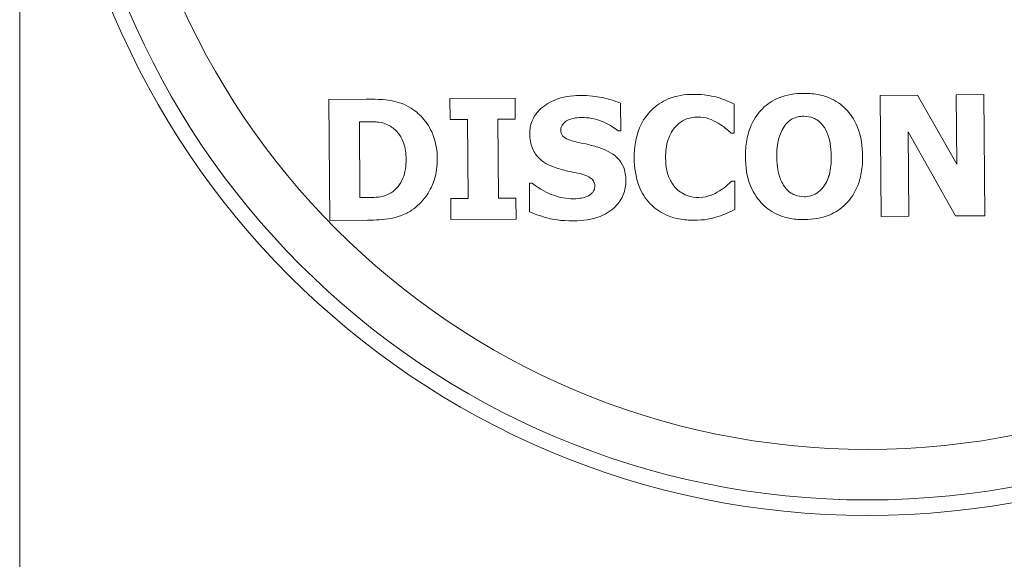
# Paper-space layout 'Layout1' of a CAD drawing. Units: inches. Extents: x 0 to 16.4, y 0 to 10.4.
# Drawn here: x 7.8 to 8, y 1.8 to 1.9 of the extents above; entities that cross this region are included whole.
import ezdxf

# ---------------------------------------------------------------- set-up
doc = ezdxf.new("R2010")
doc.units = ezdxf.units.IN
doc.header["$MEASUREMENT"] = 0
doc.layers.add('Viewport2ForCustomObjects_0', color=7, linetype='Continuous')
doc.layers.add('Visible (ANSI)', color=7, linetype='Continuous', lineweight=18)
doc.layers.add('Visible Narrow (ANSI)', color=7, linetype='Continuous', lineweight=18)

# ---------------------------------------------------------------- blocks, each defined once
blk = doc.blocks.new('CustomObjectsInViewport2_0')
at = {"layer": 'Visible (ANSI)'}
for p, q in [((-10004.17656, -10004.53001), (-10004.20132, -10004.53019)), ((-10004.20132, -10004.53019), (-10004.20074, -10004.61019)), ((-10004.07821, -10004.5293), (-10004.12126, -10004.52961)), ((-10004.12126, -10004.52961), (-10004.12116, -10004.54355)), ((-10004.07811, -10004.54323), (-10004.07821, -10004.5293)), ((-10003.81235, -10004.52736), (-10003.83699, -10004.52754)), ((-10003.83699, -10004.52754), (-10003.8364, -10004.60754)), ((-10003.78648, -10004.57301), (-10003.81235, -10004.52736)), ((-10003.76846, -10004.52704), (-10003.78681, -10004.52718)), ((-10003.78681, -10004.52718), (-10003.78648, -10004.57301)), ((-10003.76788, -10004.60704), (-10003.76846, -10004.52704)), ((-10004.00849, -10004.55103), (-10004.00862, -10004.53274)), ((-10003.9334, -10004.55242), (-10003.93354, -10004.53336)), ((-10004.18112, -10004.54496), (-10004.18073, -10004.54495)), ((-10004.18075, -10004.59507), (-10004.18112, -10004.54496)), ((-10004.12116, -10004.54355), (-10004.10968, -10004.54346)), ((-10004.10968, -10004.54346), (-10004.1093, -10004.59558)), ((-10004.08959, -10004.54332), (-10004.07811, -10004.54323)), ((-10004.08921, -10004.59544), (-10004.08959, -10004.54332)), ((-10004.01024, -10004.55104), (-10004.00849, -10004.55103)), ((-10003.81846, -10004.55165), (-10003.7872, -10004.60718)), ((-10003.81806, -10004.6074), (-10003.81846, -10004.55165)), ((-10003.93541, -10004.55244), (-10003.9334, -10004.55242)), ((-10003.93317, -10004.58412), (-10003.93499, -10004.58414)), ((-10003.93304, -10004.60292), (-10003.93317, -10004.58412)), ((-10004.06698, -10004.58542), (-10004.06879, -10004.58544)), ((-10004.06879, -10004.58544), (-10004.06865, -10004.6045)), ((-10004.18036, -10004.59506), (-10004.18075, -10004.59507)), ((-10004.1093, -10004.59558), (-10004.12078, -10004.59567)), ((-10004.12078, -10004.59567), (-10004.12068, -10004.60961)), ((-10004.07773, -10004.59536), (-10004.08921, -10004.59544)), ((-10004.07763, -10004.60929), (-10004.07773, -10004.59536)), ((-10004.20074, -10004.61019), (-10004.17572, -10004.61001)), ((-10004.12068, -10004.60961), (-10004.07763, -10004.60929)), ((-10003.8364, -10004.60754), (-10003.81806, -10004.6074)), ((-10003.7872, -10004.60718), (-10003.76788, -10004.60704))]:
    blk.add_line(p, q, dxfattribs=at)
blk.add_circle((-10003.84537, -10004.26462), 0.54036, dxfattribs=at)
for points, knots in [([(-10004.17656, -10004.53001), (-10004.16825, -10004.52995), (-10004.16219, -10004.53069), (-10004.15495, -10004.53197), (-10004.15078, -10004.53363), (-10004.14688, -10004.53608)], [-0.05687191, -0.05687191, -0.05687191, -0.05687191, -0.03517136, -0.03517136, 0, 0, 0, 0]), ([(-10004.06857, -10004.55295), (-10004.0686, -10004.55002), (-10004.06813, -10004.54717), (-10004.06597, -10004.54179), (-10004.06436, -10004.53945), (-10004.05987, -10004.53491), (-10004.05637, -10004.53243), (-10004.04681, -10004.52847), (-10004.04119, -10004.5276), (-10004.0355, -10004.52756)], [-0.1408028, -0.1408028, -0.1408028, -0.1408028, -0.1104119, -0.1104119, -0.0803329, -0.0803329, -0.0436849, -0.0436849, 0, 0, 0, 0]), ([(-10004.0355, -10004.52756), (-10004.02916, -10004.52751), (-10004.02418, -10004.52834), (-10004.01698, -10004.52977), (-10004.01266, -10004.531), (-10004.00862, -10004.53274)], [-0.05613473, -0.05613473, -0.05613473, -0.05613473, -0.03353185, -0.03353185, 0, 0, 0, 0]), ([(-10003.99954, -10004.56879), (-10003.99959, -10004.56203), (-10003.99864, -10004.55527), (-10003.99382, -10004.54388), (-10003.99093, -10004.54013), (-10003.98499, -10004.53418), (-10003.98127, -10004.53168), (-10003.97185, -10004.5278), (-10003.96627, -10004.52692), (-10003.96063, -10004.52688)], [-0.144223, -0.144223, -0.144223, -0.144223, -0.1083669, -0.1083669, -0.078508, -0.078508, -0.0431183, -0.0431183, 0, 0, 0, 0]), ([(-10003.96063, -10004.52688), (-10003.95618, -10004.52685), (-10003.95339, -10004.52719), (-10003.9496, -10004.52771), (-10003.94714, -10004.52817), (-10003.94473, -10004.52878)], [-0.02918578, -0.02918578, -0.02918578, -0.02918578, -0.0189835, -0.0189835, 0, 0, 0, 0]), ([(-10003.94473, -10004.52878), (-10003.94207, -10004.52958), (-10003.93975, -10004.53056), (-10003.93712, -10004.53168), (-10003.93516, -10004.53254), (-10003.93354, -10004.53336)], [-0.0219304, -0.0219304, -0.0219304, -0.0219304, -0.01382466, -0.01382466, 0, 0, 0, 0]), ([(-10003.92609, -10004.56819), (-10003.92612, -10004.56446), (-10003.92586, -10004.56071), (-10003.92458, -10004.55368), (-10003.92362, -10004.55039), (-10003.92006, -10004.54237), (-10003.91729, -10004.53886), (-10003.91166, -10004.53325), (-10003.90804, -10004.53086), (-10003.8988, -10004.5271), (-10003.89326, -10004.52626), (-10003.88769, -10004.52622)], [-0.1401624, -0.1401624, -0.1401624, -0.1401624, -0.1211512, -0.1211512, -0.1037029, -0.1037029, -0.0764275, -0.0764275, -0.0424042, -0.0424042, 0, 0, 0, 0]), ([(-10003.88769, -10004.52622), (-10003.8846, -10004.5262), (-10003.8815, -10004.52642), (-10003.87567, -10004.52749), (-10003.87296, -10004.52827), (-10003.8663, -10004.53112), (-10003.86273, -10004.53357), (-10003.85718, -10004.53924), (-10003.85422, -10004.54299), (-10003.84958, -10004.55464), (-10003.84867, -10004.56118), (-10003.84862, -10004.56763)], [-0.2324057, -0.2324057, -0.2324057, -0.2324057, -0.1918913, -0.1918913, -0.1548424, -0.1548424, -0.0969003, -0.0969003, -0.0501098, -0.0501098, 0, 0, 0, 0]), ([(-10004.14688, -10004.53608), (-10004.14372, -10004.53809), (-10004.14093, -10004.54053), (-10004.1367, -10004.54564), (-10004.1344, -10004.5489), (-10004.13052, -10004.55856), (-10004.12969, -10004.56417), (-10004.12965, -10004.56974)], [-0.1272235, -0.1272235, -0.1272235, -0.1272235, -0.0797161, -0.0797161, -0.0433429, -0.0433429, 0, 0, 0, 0]), ([(-10004.16145, -10004.54747), (-10004.16281, -10004.54675), (-10004.16421, -10004.54618), (-10004.16779, -10004.5452), (-10004.16945, -10004.54513), (-10004.17353, -10004.54495), (-10004.17729, -10004.54493), (-10004.18073, -10004.54495)], [-0.03524492, -0.03524492, -0.03524492, -0.03524492, -0.0318122, -0.0318122, -0.02685344, -0.02685344, 0, 0, 0, 0]), ([(-10004.04349, -10004.54402), (-10004.04457, -10004.54451), (-10004.0455, -10004.54521), (-10004.04708, -10004.54695), (-10004.04744, -10004.54767), (-10004.0479, -10004.54879), (-10004.04805, -10004.54955), (-10004.04804, -10004.55034)], [-0.01286366, -0.01286366, -0.01286366, -0.01286366, -0.00950737, -0.00950737, -0.00614592, -0.00614592, 0, 0, 0, 0]), ([(-10004.03436, -10004.54214), (-10004.03673, -10004.54215), (-10004.03823, -10004.54239), (-10004.04061, -10004.54286), (-10004.04209, -10004.54339), (-10004.04349, -10004.54402)], [-0.01865478, -0.01865478, -0.01865478, -0.01865478, -0.0118751, -0.0118751, 0, 0, 0, 0]), ([(-10004.01024, -10004.55104), (-10004.01478, -10004.54721), (-10004.01972, -10004.54524), (-10004.02552, -10004.54295), (-10004.02987, -10004.5421), (-10004.03436, -10004.54214)], [-0.04760149, -0.04760149, -0.04760149, -0.04760149, -0.03449839, -0.03449839, 0, 0, 0, 0]), ([(-10003.95734, -10004.54184), (-10003.95887, -10004.54185), (-10003.96039, -10004.54198), (-10003.96326, -10004.54255), (-10003.96469, -10004.54297), (-10003.96833, -10004.5446), (-10003.97038, -10004.54624), (-10003.97214, -10004.5481)], [-0.0423923, -0.0423923, -0.0423923, -0.0423923, -0.03070147, -0.03070147, -0.01989265, -0.01989265, 0, 0, 0, 0]), ([(-10003.94415, -10004.54589), (-10003.94608, -10004.5447), (-10003.94816, -10004.54373), (-10003.95258, -10004.54218), (-10003.95493, -10004.54182), (-10003.95734, -10004.54184)], [-0.0356865, -0.0356865, -0.0356865, -0.0356865, -0.01839646, -0.01839646, 0, 0, 0, 0]), ([(-10003.88752, -10004.54133), (-10003.88887, -10004.54134), (-10003.89021, -10004.54148), (-10003.89258, -10004.54205), (-10003.89384, -10004.54245), (-10003.89699, -10004.5442), (-10003.89862, -10004.54577), (-10003.89999, -10004.54745)], [-0.04122561, -0.04122561, -0.04122561, -0.04122561, -0.02763911, -0.02763911, -0.01668544, -0.01668544, 0, 0, 0, 0]), ([(-10003.87496, -10004.5474), (-10003.87581, -10004.5463), (-10003.87677, -10004.54529), (-10003.87919, -10004.54341), (-10003.88035, -10004.54287), (-10003.88321, -10004.54172), (-10003.88532, -10004.54131), (-10003.88752, -10004.54133)], [-0.02915384, -0.02915384, -0.02915384, -0.02915384, -0.02352575, -0.02352575, -0.01674933, -0.01674933, 0, 0, 0, 0]), ([(-10004.15027, -10004.56976), (-10004.1503, -10004.56612), (-10004.15075, -10004.5624), (-10004.15306, -10004.55579), (-10004.15447, -10004.55371), (-10004.15718, -10004.55037), (-10004.15918, -10004.54875), (-10004.16145, -10004.54747)], [-0.04699722, -0.04699722, -0.04699722, -0.04699722, -0.03276994, -0.03276994, -0.01997678, -0.01997678, 0, 0, 0, 0]), ([(-10004.04804, -10004.55034), (-10004.04804, -10004.55105), (-10004.04795, -10004.55176), (-10004.04754, -10004.55307), (-10004.04725, -10004.55365), (-10004.04624, -10004.55499), (-10004.04552, -10004.55548), (-10004.04336, -10004.55678), (-10004.04073, -10004.55763), (-10004.03742, -10004.55837)], [-0.04413565, -0.04413565, -0.04413565, -0.04413565, -0.03868059, -0.03868059, -0.03365245, -0.03365245, -0.02598804, -0.02598804, 0, 0, 0, 0]), ([(-10003.97214, -10004.5481), (-10003.97321, -10004.54921), (-10003.97412, -10004.55047), (-10003.97601, -10004.55375), (-10003.97672, -10004.55567), (-10003.97839, -10004.56046), (-10003.97883, -10004.56465), (-10003.9788, -10004.5687)], [-0.04495543, -0.04495543, -0.04495543, -0.04495543, -0.03950217, -0.03950217, -0.03154172, -0.03154172, 0, 0, 0, 0]), ([(-10003.93541, -10004.55244), (-10003.93664, -10004.55139), (-10003.93788, -10004.55037), (-10003.94071, -10004.54808), (-10003.94241, -10004.54693), (-10003.94415, -10004.54589)], [-0.02777278, -0.02777278, -0.02777278, -0.02777278, -0.01546365, -0.01546365, 0, 0, 0, 0]), ([(-10003.89999, -10004.54745), (-10003.90212, -10004.55019), (-10003.90332, -10004.55358), (-10003.90506, -10004.55986), (-10003.90538, -10004.56408), (-10003.90535, -10004.56804)], [-0.05052777, -0.05052777, -0.05052777, -0.05052777, -0.0308233, -0.0308233, 0, 0, 0, 0]), ([(-10003.86937, -10004.56778), (-10003.86942, -10004.5612), (-10003.87036, -10004.55686), (-10003.87239, -10004.55138), (-10003.87348, -10004.54923), (-10003.87496, -10004.5474)], [-0.04528014, -0.04528014, -0.04528014, -0.04528014, -0.01812387, -0.01812387, 0, 0, 0, 0]), ([(-10004.0511, -10004.57545), (-10004.05342, -10004.57466), (-10004.05573, -10004.57368), (-10004.05967, -10004.5714), (-10004.06138, -10004.57015), (-10004.06381, -10004.56766), (-10004.06553, -10004.56569), (-10004.06806, -10004.55949), (-10004.06855, -10004.55621), (-10004.06857, -10004.55295)], [-0.1373491, -0.1373491, -0.1373491, -0.1373491, -0.091025, -0.091025, -0.0514976, -0.0514976, -0.0252876, -0.0252876, 0, 0, 0, 0]), ([(-10004.03742, -10004.55837), (-10004.03483, -10004.55893), (-10004.03224, -10004.55951), (-10004.02696, -10004.56071), (-10004.02425, -10004.56151), (-10004.02163, -10004.5624)], [-0.04134555, -0.04134555, -0.04134555, -0.04134555, -0.02108231, -0.02108231, 0, 0, 0, 0]), ([(-10004.02163, -10004.5624), (-10004.01941, -10004.5632), (-10004.01721, -10004.56418), (-10004.01342, -10004.56645), (-10004.01177, -10004.56769), (-10004.00884, -10004.5707), (-10004.00758, -10004.57251), (-10004.00552, -10004.57766), (-10004.0051, -10004.58073), (-10004.00508, -10004.58374)], [-0.08233134, -0.08233134, -0.08233134, -0.08233134, -0.06114642, -0.06114642, -0.04274663, -0.04274663, -0.02345894, -0.02345894, 0, 0, 0, 0]), ([(-10004.16016, -10004.59181), (-10004.15841, -10004.59069), (-10004.15688, -10004.58933), (-10004.15423, -10004.5861), (-10004.15316, -10004.58427), (-10004.15077, -10004.57839), (-10004.15024, -10004.57403), (-10004.15027, -10004.56976)], [-0.06692016, -0.06692016, -0.06692016, -0.06692016, -0.05022118, -0.05022118, -0.03324249, -0.03324249, 0, 0, 0, 0]), ([(-10004.12965, -10004.56974), (-10004.12962, -10004.57424), (-10004.13018, -10004.57867), (-10004.13309, -10004.58806), (-10004.13545, -10004.59181), (-10004.13967, -10004.5978), (-10004.14283, -10004.60098), (-10004.14665, -10004.60344)], [-0.07654762, -0.07654762, -0.07654762, -0.07654762, -0.0582877, -0.0582877, -0.03617983, -0.03617983, 0, 0, 0, 0]), ([(-10003.96009, -10004.60999), (-10003.96339, -10004.61002), (-10003.96671, -10004.60977), (-10003.97294, -10004.60857), (-10003.97583, -10004.60768), (-10003.98327, -10004.60429), (-10003.98659, -10004.60154), (-10003.99217, -10004.59579), (-10003.99457, -10004.59192), (-10003.99862, -10004.58167), (-10003.9995, -10004.57516), (-10003.99954, -10004.56879)], [-0.1426836, -0.1426836, -0.1426836, -0.1426836, -0.1260715, -0.1260715, -0.1108395, -0.1108395, -0.0850688, -0.0850688, -0.049553, -0.049553, 0, 0, 0, 0]), ([(-10003.9788, -10004.5687), (-10003.97878, -10004.57149), (-10003.97855, -10004.57436), (-10003.97772, -10004.57825), (-10003.97711, -10004.58078), (-10003.97455, -10004.58579), (-10003.97319, -10004.58775), (-10003.97145, -10004.5894)], [-0.1029665, -0.1029665, -0.1029665, -0.1029665, -0.0433451, -0.0433451, -0.018293, -0.018293, 0, 0, 0, 0]), ([(-10003.88709, -10004.60959), (-10003.89014, -10004.60961), (-10003.89319, -10004.6094), (-10003.89894, -10004.60836), (-10003.90162, -10004.6076), (-10003.90822, -10004.60482), (-10003.91175, -10004.60242), (-10003.91752, -10004.5966), (-10003.92045, -10004.59277), (-10003.92511, -10004.5813), (-10003.92605, -10004.5747), (-10003.92609, -10004.56819)], [-0.2145507, -0.2145507, -0.2145507, -0.2145507, -0.1791217, -0.1791217, -0.1466798, -0.1466798, -0.0958363, -0.0958363, -0.050668, -0.050668, 0, 0, 0, 0]), ([(-10003.90535, -10004.56804), (-10003.9053, -10004.57512), (-10003.90426, -10004.57896), (-10003.90263, -10004.58378), (-10003.90143, -10004.58627), (-10003.89975, -10004.58842)], [-0.03947164, -0.03947164, -0.03947164, -0.03947164, -0.02100274, -0.02100274, 0, 0, 0, 0]), ([(-10003.84862, -10004.56763), (-10003.8486, -10004.57132), (-10003.84885, -10004.57504), (-10003.85009, -10004.58198), (-10003.85101, -10004.58522), (-10003.85467, -10004.59367), (-10003.85761, -10004.59716), (-10003.863, -10004.60252), (-10003.86666, -10004.60493), (-10003.87596, -10004.60871), (-10003.88151, -10004.60955), (-10003.88709, -10004.60959)], [-0.1306774, -0.1306774, -0.1306774, -0.1306774, -0.1152599, -0.1152599, -0.1012318, -0.1012318, -0.076869, -0.076869, -0.0425352, -0.0425352, 0, 0, 0, 0]), ([(-10003.8746, -10004.58811), (-10003.87211, -10004.58469), (-10003.87106, -10004.58131), (-10003.86962, -10004.57621), (-10003.86934, -10004.57193), (-10003.86937, -10004.56778)], [-0.04703927, -0.04703927, -0.04703927, -0.04703927, -0.03228555, -0.03228555, 0, 0, 0, 0]), ([(-10004.03363, -10004.57973), (-10004.03503, -10004.57937), (-10004.03645, -10004.57902), (-10004.03936, -10004.57836), (-10004.04086, -10004.57805), (-10004.04532, -10004.57718), (-10004.04825, -10004.57642), (-10004.0511, -10004.57545)], [-0.04583048, -0.04583048, -0.04583048, -0.04583048, -0.03474043, -0.03474043, -0.02299663, -0.02299663, 0, 0, 0, 0]), ([(-10004.00508, -10004.58374), (-10004.00505, -10004.58701), (-10004.00556, -10004.59021), (-10004.00795, -10004.59617), (-10004.00973, -10004.59874), (-10004.01412, -10004.60306), (-10004.01732, -10004.60554), (-10004.02758, -10004.6096), (-10004.03363, -10004.6104), (-10004.03957, -10004.61044)], [-0.1715802, -0.1715802, -0.1715802, -0.1715802, -0.1280744, -0.1280744, -0.0855682, -0.0855682, -0.0456604, -0.0456604, 0, 0, 0, 0]), ([(-10004.0256, -10004.58733), (-10004.02561, -10004.58673), (-10004.02568, -10004.58614), (-10004.02599, -10004.58502), (-10004.02621, -10004.58451), (-10004.02705, -10004.58319), (-10004.02772, -10004.58261), (-10004.02997, -10004.58098), (-10004.03174, -10004.58021), (-10004.03363, -10004.57973)], [-0.02857745, -0.02857745, -0.02857745, -0.02857745, -0.02475751, -0.02475751, -0.02115257, -0.02115257, -0.01487842, -0.01487842, 0, 0, 0, 0]), ([(-10003.94324, -10004.59062), (-10003.94056, -10004.589), (-10003.93935, -10004.58797), (-10003.93734, -10004.58625), (-10003.93611, -10004.58517), (-10003.93499, -10004.58414)], [-0.02054523, -0.02054523, -0.02054523, -0.02054523, -0.01181218, -0.01181218, 0, 0, 0, 0]), ([(-10004.06698, -10004.58542), (-10004.06167, -10004.58987), (-10004.05663, -10004.59215), (-10004.04865, -10004.59499), (-10004.04417, -10004.59589), (-10004.03961, -10004.59586)], [-0.06469327, -0.06469327, -0.06469327, -0.06469327, -0.03508925, -0.03508925, 0, 0, 0, 0]), ([(-10004.03054, -10004.59423), (-10004.02933, -10004.59369), (-10004.02826, -10004.59295), (-10004.02683, -10004.59146), (-10004.0264, -10004.59089), (-10004.02573, -10004.58923), (-10004.02559, -10004.58828), (-10004.0256, -10004.58733)], [-0.02595904, -0.02595904, -0.02595904, -0.02595904, -0.01407658, -0.01407658, -0.00744427, -0.00744427, 0, 0, 0, 0]), ([(-10003.97145, -10004.5894), (-10003.97044, -10004.59037), (-10003.96934, -10004.59125), (-10003.96648, -10004.59302), (-10003.9651, -10004.59351), (-10003.96199, -10004.59457), (-10003.95944, -10004.59501), (-10003.95682, -10004.59499)], [-0.02859892, -0.02859892, -0.02859892, -0.02859892, -0.02498977, -0.02498977, -0.02000086, -0.02000086, 0, 0, 0, 0]), ([(-10003.95682, -10004.59499), (-10003.953, -10004.59497), (-10003.95035, -10004.59401), (-10003.94719, -10004.59282), (-10003.94507, -10004.59184), (-10003.94324, -10004.59062)], [-0.02599127, -0.02599127, -0.02599127, -0.02599127, -0.01704994, -0.01704994, 0, 0, 0, 0]), ([(-10003.89975, -10004.58842), (-10003.8989, -10004.58952), (-10003.89794, -10004.59053), (-10003.89551, -10004.59241), (-10003.89435, -10004.59295), (-10003.89145, -10004.5941), (-10003.88933, -10004.5945), (-10003.88713, -10004.59449)], [-0.02962185, -0.02962185, -0.02962185, -0.02962185, -0.02376515, -0.02376515, -0.01676895, -0.01676895, 0, 0, 0, 0]), ([(-10003.88713, -10004.59449), (-10003.88571, -10004.59448), (-10003.88431, -10004.59428), (-10003.8819, -10004.59362), (-10003.88044, -10004.59311), (-10003.87723, -10004.59115), (-10003.87579, -10004.58974), (-10003.8746, -10004.58811)], [-0.04656011, -0.04656011, -0.04656011, -0.04656011, -0.02893957, -0.02893957, -0.01566546, -0.01566546, 0, 0, 0, 0]), ([(-10004.18036, -10004.59506), (-10004.17795, -10004.59505), (-10004.17543, -10004.59501), (-10004.17105, -10004.59487), (-10004.16906, -10004.59487), (-10004.1646, -10004.59413), (-10004.16229, -10004.59317), (-10004.16016, -10004.59181)], [-0.05445469, -0.05445469, -0.05445469, -0.05445469, -0.03555564, -0.03555564, -0.02014017, -0.02014017, 0, 0, 0, 0]), ([(-10004.03961, -10004.59586), (-10004.03777, -10004.59584), (-10004.0354, -10004.5955), (-10004.03302, -10004.5951), (-10004.03165, -10004.59476), (-10004.03054, -10004.59423)], [-0.01651043, -0.01651043, -0.01651043, -0.01651043, -0.00954182, -0.00954182, 0, 0, 0, 0]), ([(-10004.14665, -10004.60344), (-10004.14871, -10004.60479), (-10004.15089, -10004.60592), (-10004.15648, -10004.6081), (-10004.15917, -10004.60856), (-10004.16537, -10004.60959), (-10004.17055, -10004.60997), (-10004.17572, -10004.61001)], [-0.05576065, -0.05576065, -0.05576065, -0.05576065, -0.04944336, -0.04944336, -0.0404172, -0.0404172, 0, 0, 0, 0]), ([(-10003.93304, -10004.60292), (-10003.9355, -10004.6041), (-10003.93793, -10004.60521), (-10003.94005, -10004.60619), (-10003.94205, -10004.60693), (-10003.94409, -10004.60754)], [-0.01799162, -0.01799162, -0.01799162, -0.01799162, -0.01640222, -0.01640222, 0, 0, 0, 0]), ([(-10004.03957, -10004.61044), (-10004.04852, -10004.61051), (-10004.05369, -10004.60928), (-10004.06013, -10004.60768), (-10004.06447, -10004.60628), (-10004.06865, -10004.6045)], [-0.05073628, -0.05073628, -0.05073628, -0.05073628, -0.03465983, -0.03465983, 0, 0, 0, 0]), ([(-10003.94409, -10004.60754), (-10003.94769, -10004.60869), (-10003.95005, -10004.60915), (-10003.95367, -10004.60982), (-10003.95698, -10004.60997), (-10003.96009, -10004.60999)], [-0.03364165, -0.03364165, -0.03364165, -0.03364165, -0.02370741, -0.02370741, 0, 0, 0, 0])]:
    blk.add_open_spline(points, degree=3, knots=knots, dxfattribs=at)
at = {"layer": 'Visible Narrow (ANSI)'}
blk.add_line((-10004.40557, -10004.87383), (-10004.40557, -10004.17862), dxfattribs=at)
for radius in [0.53008, 0.49667]:
    blk.add_circle((-10003.84537, -10004.26462), radius, dxfattribs=at)

psp = doc.layouts.get("Layout1")

# ---------------------------------------------------------------- block references
at = {"layer": 'Viewport2ForCustomObjects_0', "xscale": 0.2499999999999816, "yscale": 0.2499999999999816, "zscale": 0.2499999999999816}
psp.add_blockref('CustomObjectsInViewport2_0', (2508.88947, 2503.03327), dxfattribs=at)

doc.saveas('drawing.dxf')
